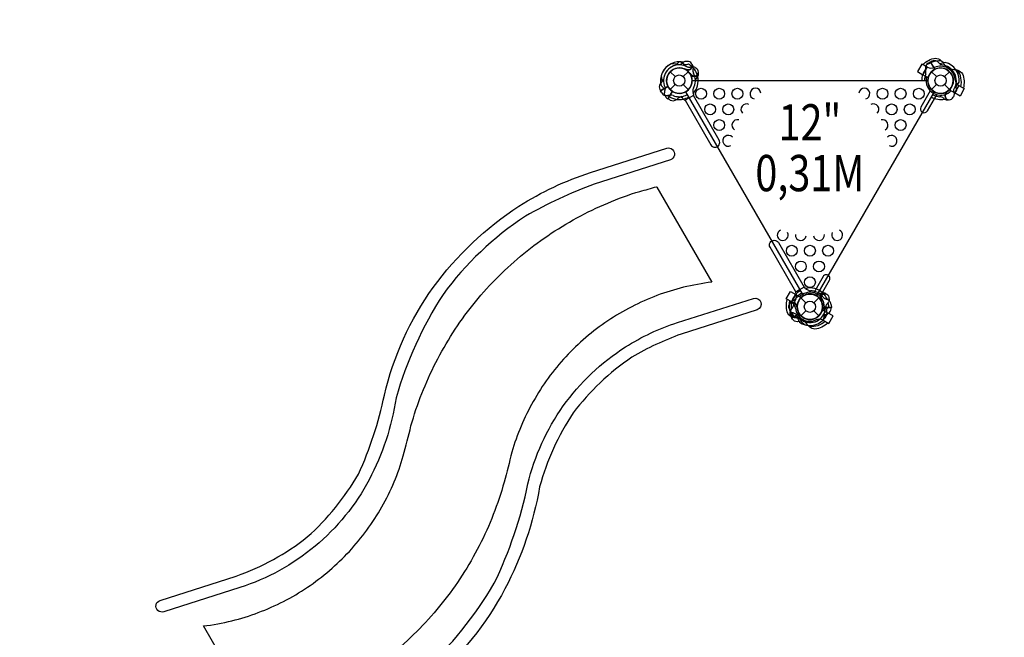
# Model space of a CAD drawing. Extents: x -307 to 546, y -319 to 357.
# Drawn here: x 161 to 297, y -156 to -71 of the extents above; entities that cross this region are included whole.
import ezdxf
from ezdxf.enums import TextEntityAlignment as Align

# ---------------------------------------------------------------- set-up
doc = ezdxf.new("R2010")
doc.units = 0
doc.header["$LTSCALE"] = 500
doc.header["$MEASUREMENT"] = 0
doc.layers.get('Defpoints').update_dxf_attribs({"linetype": 'CONTINUOUS'})
for name, color, linetype in [('L1', 30, 'CONTINUOUS'), ('PW_DIMS_ASTM', 30, 'CONTINUOUS'), ('PW_SITE', 7, 'CONTINUOUS'), ('PW_STRUCTURE', 140, 'CONTINUOUS')]:
    doc.layers.add(name, color=color, linetype=linetype)
doc.styles.add('PW-DIMS', font='arial.ttf', dxfattribs={"width": 0.8, "height": 6})
doc.dimstyles.new('PW-DETAIL', dxfattribs={"dimtxt": 8, "dimasz": 8, "dimexe": 3, "dimexo": 2, "dimgap": 1.5, "dimtad": 0, "dimtih": 1, "dimtoh": 1, "dimrnd": 1, "dimzin": 12, "dimdsep": 46, "dimlunit": 3, "dimtxsty": 'PW-DIMS', "dimcen": 0.03, "dimse1": 1, "dimse2": 1, "dimclrd": 256, "dimclre": 256, "dimclrt": 256, "dimadec": 0, "dimazin": 0, "dimtfac": 0.2, "dimtix": 1, "dimtofl": 0, "dimtmove": 0, "dimatfit": 3, "dimfxl": 1, "dimtolj": 1, "dimtzin": 0, "dimarcsym": 0})

# ---------------------------------------------------------------- blocks, each defined once
blk = doc.blocks.new('*D7')
at = {"layer": 'Defpoints', "color": 0, "transparency": 16777216}
for p in [(544.83, 348.36), (544.83, 2.49), (-267.17, -84.49)]:
    blk.add_point(p, dxfattribs=at)
at = {"layer": 'PW_DIMS_ASTM', "lineweight": -2, "transparency": 16777216}
for p, q in [((-259.17, 348.36), (124.73, 348.36)), ((536.83, 348.36), (152.93, 348.36))]:
    blk.add_line(p, q, dxfattribs=at)
at = {"layer": 'PW_DIMS_ASTM', "transparency": 16777216}
for points in [[(-259.17, 349.69), (-259.17, 347.03), (-267.17, 348.36)], [(536.83, 349.69), (536.83, 347.03), (544.83, 348.36)]]:
    blk.add_solid(points, dxfattribs=at)
at = {"layer": 'PW_DIMS_ASTM', "transparency": 16777216, "char_height": 6, "attachment_point": 5, "style": 'PW-DIMS'}
for s, insert in [('\\A1;67\'-8"', (138.83, 352.92)), ('\\A1;[20.64M]', (138.83, 343.01))]:
    blk.add_mtext(s, dxfattribs=dict(at, insert=insert))

msp = doc.modelspace()

# ---------------------------------------------------------------- linework, layer by layer
at = {"layer": 'PW_SITE'}
for points in [[(180.358, -150.926), (190.837, -147.571, 0.0842087), (200.631, -142.188, 0.078114), (207.682, -133.518, 0.0564986), (211.25, -122.633, -0.098472), (217.981, -107.789, -0.0911127), (229.8, -96.567, -0.0646656), (239.673, -91.939), (250.152, -88.585, -1.0012419), (250.658, -90.166), (240.179, -93.52, 0.0409341), (230.691, -97.967, 0.0901001), (219.333, -108.753, 0.0726544), (212.865, -123.017, -0.0848597), (209.147, -134.299, -0.0983242), (201.694, -143.463, -0.0975447), (191.343, -149.152), (180.865, -152.507, -1.0034889)], [(262.608, -110.864), (252.131, -114.22, 0.0454235), (245.359, -117.391, 0.079902), (237.255, -125.086, 0.0770315), (232.64, -135.264, -0.0786436), (227.86, -149.355, -0.0996259), (217.577, -162, -0.0975492), (203.293, -169.85), (192.817, -173.204, -1.0004086), (192.308, -171.624), (202.787, -168.269, 0.0851253), (216.513, -160.725, 0.078766), (226.395, -148.574, 0.0617867), (231.025, -134.881, -0.0954891), (235.903, -124.124, -0.0956925), (244.468, -115.991, -0.0639567), (251.622, -112.637), (262.1, -109.283, -0.9942708)]]:
    msp.add_lwpolyline(points, format="xyb", close=True, dxfattribs=at)
msp.add_lwpolyline([(193.912, -167.624), (186.309, -154.455, 0.0335643), (190.236, -153.745, 0.0292199), (193.875, -152.614, 0.0281022), (197.361, -151.068, 0.028714), (200.643, -149.129, 0.029063), (203.679, -146.822, 0.026217), (206.426, -144.181, 0.0294383), (208.847, -141.234, 0.0257913), (210.912, -138.03, 0.0317418), (212.591, -134.606, 0.0290954), (213.86, -131.015, 0.0019865), (214.918, -126.88, -0.0256054), (216.413, -122.42, -0.0252204), (218.35, -118.125, -0.0250508), (220.7, -114.045, -0.0338244), (223.447, -110.221, -0.031267), (226.561, -106.689, -0.0206294), (230.013, -103.487, -0.0273848), (233.766, -100.642, -0.0234488), (237.783, -98.187, -0.0290768), (242.027, -96.145, -0.0284401), (246.448, -94.536, 0.0081154), (248.767, -93.885), (248.806, -93.953), (256.362, -107.039, 0.0231628), (252.452, -107.758, 0.0273397), (248.804, -108.893, 0.0260159), (245.327, -110.45, 0.0332405), (242.037, -112.388, 0.0292285), (238.996, -114.689, 0.0279757), (236.253, -117.332, 0.0292296), (233.831, -120.279, 0.0313924), (231.773, -123.49, 0.0323927), (230.086, -126.909, 0.0278843), (228.815, -130.494, -0.0026608), (227.76, -134.634, -0.0225615), (226.263, -139.093, -0.0250118), (224.329, -143.388, -0.0274588), (221.978, -147.465, -0.0259907), (219.23, -151.29, -0.0256108), (216.115, -154.821, -0.0257902), (212.664, -158.024, -0.0262605)], format="xyb", dxfattribs=at)
at = {"layer": 'PW_STRUCTURE'}
for p, q in [((286.199, -76.841, 12), (286.479, -76.666, 12)), ((286.479, -76.666, 12), (287.079, -77.704, 12)), ((250.651, -78.03), (251.336, -78.715)), ((252.441, -78.715), (253.126, -78.03)), ((252.882, -77.814, 12), (252.828, -77.743, 12)), ((253.476, -78.506, 12), (253.464, -78.417, 12)), ((253.806, -77.511, 12), (253.775, -77.688, 12)), ((286.058, -77.418, 12), (285.466, -78.445, 12)), ((286.099, -78.811, 12), (285.466, -78.445, 12)), ((286.058, -77.418, 12), (286.067, -77.423, 12)), ((286.403, -78.342, 12), (286.099, -78.811, 12)), ((286.651, -78.03), (287.336, -78.715)), ((288.441, -78.715), (289.126, -78.03)), ((250.651, -80.504), (251.336, -79.819)), ((252.441, -79.819), (253.126, -80.504)), ((254.427, -78.705, 12), (254.312, -78.843, 12)), ((286.651, -80.504), (287.336, -79.819)), ((288.441, -79.819), (289.126, -80.504)), ((290.405, -79.928, 12), (289.812, -80.955, 12)), ((290.405, -79.928, 12), (290.396, -79.923, 12)), ((249.287, -80.677, 12), (250.326, -80.077, 12)), ((249.463, -80.956, 12), (249.287, -80.677, 12)), ((250.341, -81.789, 12), (250.94, -80.75, 12)), ((288.65, -80.854, 12), (288.739, -80.842, 12)), ((289.179, -80.589, 12), (289.433, -80.091, 12)), ((289.812, -80.955, 12), (289.179, -80.589, 12)), ((250.632, -81.943, 12), (250.341, -81.789, 12)), ((288.451, -81.806, 12), (288.313, -81.69, 12)), ((271.645, -108.527, 12), (271.467, -108.558, 12)), ((267.373, -109.783, 12), (267.966, -108.756, 12)), ((267.373, -109.783, 12), (267.381, -109.788, 12)), ((267.409, -109.662, 12), (267.579, -109.6, 12)), ((267.966, -108.756, 12), (268.599, -109.122, 12)), ((268.599, -109.122, 12), (268.345, -109.62, 12)), ((268.651, -109.207), (269.336, -109.892)), ((270.441, -109.892), (271.126, -109.207)), ((271.341, -109.45, 12), (271.412, -109.505, 12)), ((268.134, -110.31, 12), (268.1, -110.392, 12)), ((268.651, -111.681), (269.336, -110.996)), ((270.441, -110.996), (271.126, -111.681)), ((271.374, -111.369, 12), (271.679, -110.9, 12)), ((272.847, -110.524, 12), (271.647, -110.524, 12)), ((271.679, -110.9, 12), (272.312, -111.266, 12)), ((272.835, -110.194, 12), (272.847, -110.524, 12)), ((267.213, -111.7, 12), (267.367, -111.992, 12)), ((267.367, -111.992, 12), (268.406, -111.392, 12)), ((271.719, -112.293, 12), (271.71, -112.288, 12)), ((271.719, -112.293, 12), (272.312, -111.266, 12))]:
    msp.add_line(p, q, dxfattribs=at)
at = {"layer": 'PW_STRUCTURE', "linetype": 'Continuous'}
for p, q in [((253.829, -81.322, 12), (252.698, -81.975, 12)), ((253.778, -81.055, 12), (253.858, -81.25, 12)), ((252.621, -81.964, 12), (252.491, -81.798, 12)), ((267.919, -108.461, 12), (267.998, -108.657, 12)), ((269.079, -107.736, 12), (267.948, -108.389, 12)), ((269.285, -107.913, 12), (269.156, -107.747, 12))]:
    msp.add_line(p, q, dxfattribs=at)
at = {"layer": 'PW_STRUCTURE', "elevation": 12}
for points in [[(251.856, -76.675), (251.653, -76.894, -0.2104522), (251.402, -77.003), (250.76, -76.933)], [(252.998, -76.633), (252.873, -76.61, 0.1909432), (252.455, -76.74, -0.0909786), (252.114, -77.021, -0.0425784), (251.924, -77.089)], [(253.156, -77.006), (252.871, -77.094, -0.2104522), (252.599, -77.063), (252.078, -76.682)], [(253.693, -77.085, 0.0529228), (253.614, -76.988, 0.0529228)], [(285.42, -77.05, -0.1479359), (287.195, -76.156, -0.1355003), (287.939, -76.486, -0.0893865), (288.325, -76.917, 0.2382067), (289.701, -77.712, -0.0963404), (290.274, -77.835, -0.1497516), (290.931, -78.319, -0.1547159), (291.029, -80.288)], [(285.766, -77.25, -0.2051881), (287.968, -76.509)], [(288.063, -77.095, -0.0971519), (287.749, -76.91, 0.1355386), (287.234, -76.522, 0.1668906), (286.497, -76.655)], [(252.878, -77.71, -0.0120854), (252.619, -77.677)], [(254.166, -77.541), (254.07, -77.459, 0.1909432), (253.643, -77.362, -0.0909786), (253.206, -77.435, -0.0425784), (253.008, -77.398)], [(253.524, -78.414, -0.0120854), (253.317, -78.255)], [(254.542, -78.28, 0.0529228), (254.523, -78.156, 0.0529228)], [(290.697, -80.096, 0.2050147), (290.239, -77.821, 0.2050147)], [(249.717, -79.093, -0.0971519), (249.532, -79.407, 0.1355386), (249.144, -79.922, 0.1668906), (249.277, -80.659)], [(290.15, -80.535), (290.061, -80.249, -0.2104522), (290.093, -79.978), (290.474, -79.457)], [(249.921, -80.202, -0.0971519), (249.917, -80.567, 0.1355386), (249.839, -81.207, 0.1668906), (250.323, -81.779)], [(252.698, -81.975), (256.243, -88.115, 1), (257.382, -87.457), (253.837, -81.318)], [(286.479, -80.686), (285.193, -82.914, 1), (286.084, -83.428), (287.371, -81.199)], [(288.742, -80.902, -0.0120854), (288.901, -80.695)], [(289.615, -81.545), (289.697, -81.448, 0.1909432), (289.794, -81.021, -0.0909786), (289.721, -80.585, -0.0425784), (289.758, -80.387)], [(288.876, -81.921, 0.0529228), (288.999, -81.901, 0.0529228)], [(267.948, -108.389), (264.403, -102.249, -1), (265.542, -101.592), (269.087, -107.731)], [(271.298, -109.025), (272.585, -106.797, 1), (271.693, -106.283), (270.406, -108.512)], [(272.357, -112.661, -0.1479359), (270.583, -113.555, -0.1355003), (269.838, -113.225, -0.0893865), (269.453, -112.794, 0.2382067), (268.076, -111.999, -0.0963404), (267.503, -111.876, -0.1497516), (266.846, -111.392, -0.1547159), (266.749, -109.423)], [(267.08, -109.615, 0.2050147), (267.538, -111.89, 0.2050147)], [(271.446, -109.454, 0.0120854), (271.479, -109.713)], [(272.522, -109.335), (272.545, -109.459, -0.1909432), (272.416, -109.878, 0.0909786), (272.134, -110.219, 0.0425784), (272.067, -110.409)], [(272.071, -108.64, -0.0529228), (272.168, -108.718, -0.0529228)], [(267.097, -109.972, 0.0529228), (267.052, -110.089, 0.0529228)], [(267.053, -110.8), (267.096, -110.92, 0.1909432), (267.417, -111.217, -0.0909786), (267.831, -111.372, -0.0425784), (267.985, -111.503)], [(268.046, -110.365, -0.0120854), (268.146, -110.606)], [(271.682, -111.68, -0.0971519), (272, -111.501, 0.1355386), (272.594, -111.249, 0.1668906), (272.847, -110.544)], [(272.481, -110.477), (272.261, -110.679, 0.2104522), (272.153, -110.931), (272.222, -111.572)], [(268.954, -112.412, 0.0971519), (268.589, -112.415, -0.1355386), (267.949, -112.494, -0.1668906), (267.377, -112.01)], [(267.66, -111.768), (267.952, -111.834, -0.2104522), (268.172, -111.997), (268.432, -112.588)], [(272.011, -112.461, -0.2051881), (269.81, -113.202)]]:
    msp.add_lwpolyline(points, format="xyb", dxfattribs=at)
for points in [[(286.067, -77.423), (285.301, -76.981), (284.708, -78.008), (285.466, -78.445)], [(286.479, -76.666), (287.084, -77.713)], [(287.102, -77.704), (286.497, -76.655)], [(288.542, -76.759), (287.768, -76.927)], [(249.38, -78.614), (249.549, -79.387)], [(252.828, -77.743), (252.795, -77.701)], [(253.464, -78.417), (253.457, -78.364)], [(249.39, -79.955), (249.922, -80.541)], [(290.396, -79.923), (291.163, -80.365), (290.57, -81.392), (289.812, -80.955)], [(250.325, -80.054), (249.277, -80.659)], [(249.287, -80.677), (250.335, -80.072)], [(250.928, -80.73), (250.323, -81.779)], [(250.341, -81.789), (250.946, -80.741)], [(288.739, -80.842), (288.792, -80.835)], [(267.381, -109.788), (266.615, -109.346), (267.208, -108.319), (267.966, -108.756)], [(271.412, -109.505), (271.455, -109.537)], [(268.1, -110.392), (268.079, -110.442)], [(271.636, -110.544), (272.847, -110.544)], [(272.847, -110.524), (271.637, -110.524)], [(267.367, -111.992), (268.415, -111.387)], [(268.426, -111.404), (267.377, -112.01)], [(269.2, -112.943), (268.614, -112.41)], [(271.71, -112.288), (272.477, -112.73), (273.07, -111.703), (272.312, -111.266)], [(271.734, -112.264), (271.976, -111.51)]]:
    msp.add_lwpolyline(points, dxfattribs=at)
msp.add_lwpolyline([(286.998, -80.81), (270.779, -108.901, 0.2679492), (268.998, -108.901), (252.779, -80.81, 0.2679492), (253.67, -79.267), (286.107, -79.267, 0.2679492)], format="xyb", close=True, dxfattribs=at)
at = {"layer": 'PW_STRUCTURE'}
for centre, radius in [((251.889, -79.267), 1.75), ((251.889, -79.267), 0.781), ((287.889, -79.267), 1.75), ((287.889, -79.267), 0.781), ((254.889, -81.064, 12), 0.75), ((257.389, -81.064, 12), 0.75), ((259.889, -81.064, 12), 0.75), ((279.889, -81.064, 12), 0.75), ((282.389, -81.064, 12), 0.75), ((284.889, -81.064, 12), 0.75), ((256.139, -83.23, 12), 0.75), ((258.639, -83.23, 12), 0.75), ((281.139, -83.23, 12), 0.75), ((283.639, -83.23, 12), 0.75), ((257.389, -85.396, 12), 0.75), ((282.389, -85.396, 12), 0.75), ((267.389, -102.724, 12), 0.75), ((269.889, -102.724, 12), 0.75), ((272.389, -102.724, 12), 0.75), ((268.639, -104.89, 12), 0.75), ((271.139, -104.89, 12), 0.75), ((269.889, -107.056, 12), 0.75), ((269.889, -110.444), 1.75), ((269.889, -110.444), 0.781)]:
    msp.add_circle(centre, radius, dxfattribs=at)
for centre, radius, start, end in [((251.889, -79.267, 12), 2.592, 115.806, 195.40037), ((251.889, -79.267, 12), 2.592, 85.806, 165.40037), ((251.889, -79.267, 12), 2.179, 89.07154, 205.41718), ((251.889, -79.267, 12), 2.179, 59.07154, 175.41718), ((251.889, -79.267, 12), 2.592, 77.33085, 90.72307), ((253.089, -77.189, 12), 0.613, 244.81786, 9.70902), ((253.089, -77.189, 12), 0.562, 248.03096, 99.2698), ((251.889, -79.267, 12), 2.592, 47.33085, 60.72307), ((253.127, -77.463, 12), 0.68, 355.98237, 33.7595), ((286.662, -77.554, 12), 0.85, 123, 187.73429), ((287.889, -79.267, 12), 2, 5.68533, 114.31467), ((287.889, -79.267, 12), 2.179, 329.07154, 85.41718), ((287.889, -79.267, 12), 2.592, 355.806, 75.40037), ((251.889, -79.267, 12), 1.75, 35.32457, 206.71095), ((251.889, -79.267, 12), 1.75, 65.32457, 236.71095), ((251.889, -79.267, 12), 1.76, 207.39475, 25.62642), ((251.889, -79.267, 12), 1.76, 237.39475, 55.62642), ((253.967, -78.067, 12), 0.613, 214.81786, 339.70902), ((253.967, -78.067, 12), 0.562, 218.03096, 69.2698), ((254.655, -77.843, 12), 0.893, 170.02325, 205.48848), ((251.889, -79.267, 12), 2.602, 0, 42.52024), ((251.396, -79.397, 12), 2.716, 3.98852, 25.48848), ((253.863, -78.324, 12), 0.68, 325.98237, 3.7595), ((287.889, -79.267, 12), 2.602, 142.5038, 180), ((287.889, -79.267, 12), 2.218, 157.63279, 178.46596), ((284.507, -78.076, 12), 1.375, 345.38921, 17.2646), ((286.589, -76.349, 12), 1.194, 244.09764, 293.4904), ((287.889, -79.267, 12), 1.76, 117.39475, 295.62642), ((287.889, -79.267, 12), 1.75, 331.90396, 148.09604), ((287.889, -79.267, 12), 1.75, 305.32457, 116.71095), ((251.889, -79.267, 12), 2.602, 316.57777, 12.52024), ((251.397, -79.133, 12), 2.716, 333.98852, 355.48848), ((254.996, -79.417, 12), 0.893, 140.02325, 175.48848), ((255.114, -79.137, 12), 1.01, 183.98852, 187.37355), ((284.435, -79.026, 12), 1.25, 348.8941, 351.6563), ((287.889, -79.267, 12), 2, 169.47122, 310.52878), ((285.492, -78.822, 12), 0.438, 349.47122, 15.58469), ((287.889, -79.267, 12), 1.75, 169.47122, 310.52878), ((285.492, -78.822, 12), 0.687, 349.47122, 10.00744), ((291.062, -78.935, 12), 1.191, 186.43386, 235.97741), ((250.175, -80.494, 12), 0.85, 213, 277.73429), ((250.698, -82.649, 12), 1.375, 75.38921, 107.2646), ((251.889, -79.267, 12), 2.602, 232.5038, 283.37911), ((251.889, -79.267, 12), 2.218, 247.63279, 268.46596), ((251.889, -79.267, 12), 2.218, 277.63279, 298.46596), ((253.407, -82.379, 12), 1.25, 108.8941, 111.6563), ((254.747, -80.767, 12), 1.01, 153.98852, 196.56117), ((262.389, -81.064, 12), 0.75, 6.62513, 255.59045), ((277.389, -81.064, 12), 0.75, 284.40955, 173.37487), ((286.388, -82.125, 12), 1.01, 63.98852, 67.37355), ((288.023, -78.776, 12), 2.716, 243.98852, 265.48848), ((289.089, -81.345, 12), 0.613, 124.81786, 249.70902), ((289.089, -81.345, 12), 0.562, 128.03096, 339.2698), ((289.473, -81.12, 12), 0.688, 109.99256, 130.52878), ((289.473, -81.12, 12), 0.438, 104.41531, 130.52878), ((287.889, -79.267, 12), 2.592, 317.33085, 330.72307), ((251.018, -81.186, 12), 0.85, 243, 307.73429), ((252.548, -82.791, 12), 1.375, 105.38921, 137.2646), ((251.889, -79.267, 12), 2.602, 262.5038, 300), ((251.648, -82.721, 12), 1.25, 47.60246, 81.6563), ((261.139, -83.23, 12), 0.75, 62.67369, 224.71323), ((278.639, -83.23, 12), 0.75, 315.28806, 117.32514), ((287.889, -79.267, 12), 2.602, 240, 282.52024), ((287.739, -82.374, 12), 0.893, 50.02325, 85.48848), ((288.832, -81.242, 12), 0.68, 235.98237, 273.7595), ((259.889, -85.396, 12), 0.75, 74.89171, 238.93068), ((279.889, -85.396, 12), 0.75, 301.07075, 105.10694), ((258.639, -87.562, 12), 0.75, 41.63394, 297.24803), ((281.139, -87.562, 12), 0.75, 242.75377, 138.3643), ((266.139, -100.558, 12), 0.75, 115.13065, 26.89575), ((273.639, -100.558, 12), 0.75, 153.10425, 64.86935), ((268.639, -100.558, 12), 0.75, 173.76352, 353.15115), ((271.139, -100.558, 12), 0.75, 186.84885, 6.23648), ((269.889, -110.444, 12), 2.602, 120, 162.52024), ((269.889, -110.444, 12), 2, 349.47122, 130.52878), ((268.164, -107.716, 12), 1.01, 303.98852, 307.37355), ((269.889, -110.444, 12), 2.602, 47.47976, 103.42223), ((270.018, -107.219, 12), 1.01, 223.43883, 266.01148), ((269.759, -110.936, 12), 2.716, 64.51152, 86.01148), ((271.313, -107.678, 12), 0.893, 244.51152, 279.97675), ((271.824, -107.573, 12), 1.25, 228.8941, 231.6563), ((269.889, -110.444, 12), 2.602, 22.5038, 60), ((271.692, -109.205, 12), 0.68, 56.2405, 94.01763), ((267.489, -110.444, 12), 0.562, 8.03096, 219.2698), ((267.707, -110.273, 12), 0.68, 115.98237, 153.7595), ((267.489, -110.444, 12), 0.613, 4.81786, 129.70902), ((269.889, -110.444, 12), 2.602, 136.62089, 187.4962), ((266.715, -110.776, 12), 1.191, 6.43386, 55.97741), ((267.273, -108.76, 12), 0.893, 290.02325, 325.48848), ((269.889, -110.444, 12), 2.218, 151.53404, 172.36721), ((266.777, -108.925, 12), 1.25, 338.3437, 12.39754), ((270.247, -110.806, 12), 2.716, 123.98852, 145.48848), ((269.889, -110.444, 12), 1.76, 34.37358, 212.60525), ((269.889, -110.444, 12), 1.76, 357.39475, 175.62642), ((269.889, -110.444, 12), 1.75, 151.90396, 328.09604), ((268.305, -108.591, 12), 0.438, 284.41531, 310.52878), ((269.889, -110.444, 12), 1.75, 213.28905, 24.67543), ((268.305, -108.591, 12), 0.688, 289.99256, 310.52878), ((269.889, -110.444, 12), 1.75, 349.47122, 130.52878), ((269.889, -110.444, 12), 2.218, 37.63279, 58.46596), ((271.967, -109.244, 12), 0.613, 80.29098, 205.18214), ((271.967, -109.244, 12), 0.562, 350.7302, 201.96904), ((272.611, -108.111, 12), 1.375, 225.38921, 257.2646), ((271.986, -110.238, 12), 0.85, 3, 67.73429), ((269.889, -110.444, 12), 2.592, 359.27693, 12.66915), ((267.97, -111.314, 12), 0.85, 142.26571, 207), ((266.365, -109.784, 12), 1.375, 312.7354, 344.61079), ((269.889, -110.444, 12), 2.592, 197.33085, 210.72307), ((269.889, -110.444, 12), 2, 185.68533, 294.31467), ((269.889, -110.444, 12), 1.75, 185.32457, 356.71095), ((269.889, -110.444, 12), 2.179, 244.58282, 0.92846), ((272.285, -110.889, 12), 0.687, 169.47122, 190.00744), ((272.285, -110.889, 12), 0.438, 169.47122, 195.58469), ((269.889, -110.444, 12), 2.179, 209.07154, 325.41718), ((269.889, -110.444, 12), 2.592, 235.806, 315.40037), ((269.889, -110.444, 12), 2.592, 254.59963, 334.194), ((271.188, -113.362, 12), 1.194, 64.09764, 113.4904)]:
    msp.add_arc(centre, radius, start, end, dxfattribs=at)
at = {"layer": 'PW_STRUCTURE', "linetype": 'Continuous'}
for centre, start, end in [((253.798, -81.268, 12), 300, 17), ((252.667, -81.921, 12), 223, 300), ((267.979, -108.443, 12), 120, 197), ((269.111, -107.79, 12), 43, 120)]:
    msp.add_arc(centre, 0.0625, start, end, dxfattribs=at)

# ---------------------------------------------------------------- texts
at = {"layer": 'L1', "style": 'PW-DIMS', "width": 0.8}
for s, p in [('12"', (269.889, -85.659, 12)), ('0,31M', (269.889, -92.659, 12))]:
    msp.add_text(s, height=5, dxfattribs=at).set_placement(p, align=Align.MIDDLE)

# ---------------------------------------------------------------- dimensions: what is measured, and where the dimension line sits
at = {"layer": 'PW_DIMS_ASTM'}
dim = msp.add_linear_dim(base=(544.83, 348.36), p1=(-267.17, -84.49), p2=(544.83, 2.491), dimstyle='PW-DETAIL', override={"dimpost": '\\X'}, dxfattribs=at)
dim.commit()
dim.dimension.update_dxf_attribs({"geometry": '*D7', "text_midpoint": (138.83, 348.36)})

doc.saveas('drawing.dxf')
